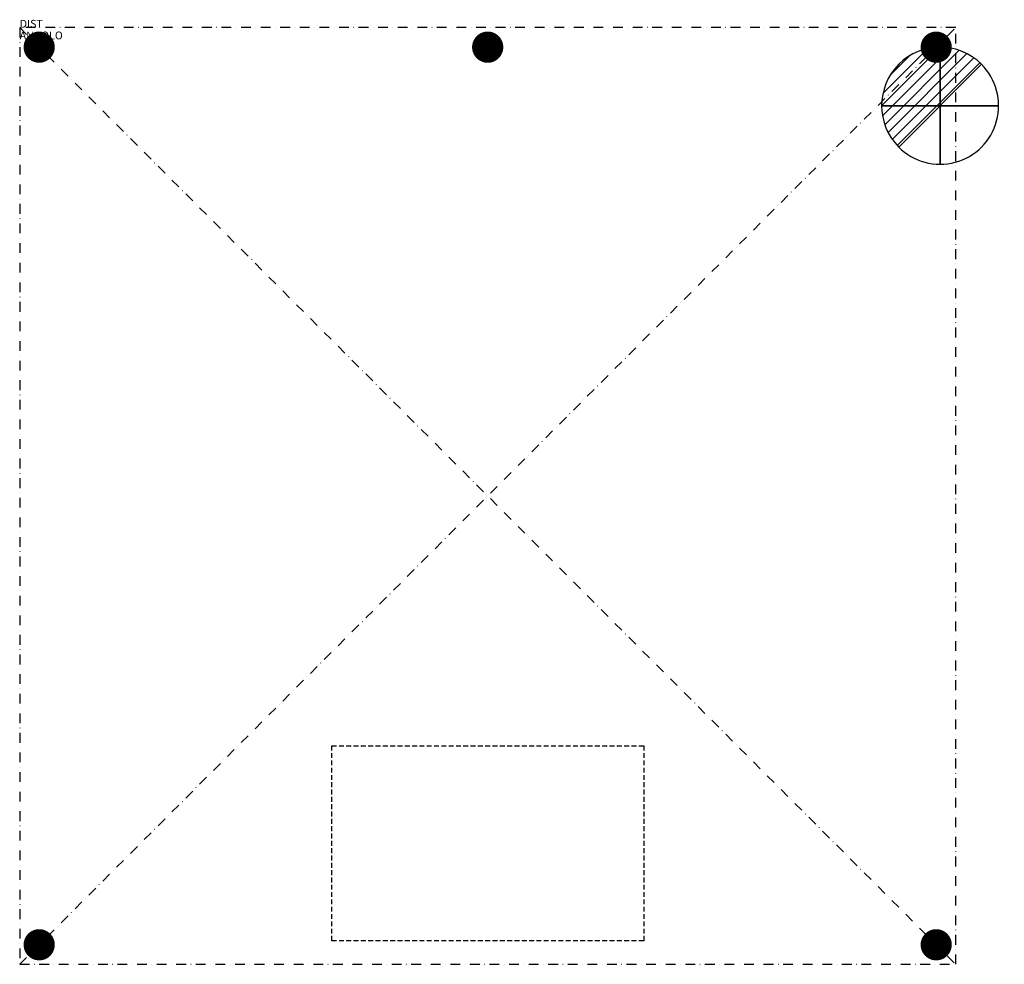
# Model space of a CAD drawing. Extents: x 0 to 1262, y -1200 to 10.
import ezdxf

# ---------------------------------------------------------------- set-up
doc = ezdxf.new("R2010")
doc.units = 0
doc.header["$LTSCALE"] = 25
doc.header["$MEASUREMENT"] = 0
for name, pattern in [('CONTINUA', [0]), ('NASCOSTA', [0.375, 0.25, -0.125]), ('TRATTO-PUNTO', [1, 0.5, -0.25, 0, -0.25])]:
    doc.linetypes.add(name, pattern=pattern)
doc.layers.get('0').update_dxf_attribs({"linetype": 'CONTINUOUS'})
for name, color, linetype in [('IQ_200_2D', 1, 'CONTINUOUS'), ('IQ_204_2D', 7, 'CONTINUA'), ('IQ_CON_DRAIN_INT', 7, 'CONTINUOUS'), ('IQ_EXHAUST_2D', 7, 'CONTINUA'), ('IQ_INS_3D', 7, 'CONTINUOUS')]:
    doc.layers.add(name, color=color, linetype=linetype)

# ---------------------------------------------------------------- blocks, each defined once
blk = doc.blocks.new('*X0')
at = {"color": 0}
for p, q in [((313.99, 2209.04), (321.51, 2216.55)), ((314.11, 2207.74), (322.8, 2216.44)), ((314.16, 2210.62), (319.93, 2216.39)), ((314.4, 2206.62), (323.93, 2216.15)), ((314.82, 2205.62), (324.92, 2215.72)), ((315.1, 2212.98), (317.57, 2215.44)), ((315.35, 2204.74), (325.8, 2215.19)), ((315.99, 2203.96), (326.58, 2214.56))]:
    blk.add_line(p, q, dxfattribs=at)
blk = doc.blocks.new('drain')
blk.add_line((-2.121, -2.121), (2.121, 2.121))
at = {"extrusion": (-1, 0, 0)}
blk.add_line((0, 2.121, -2.121), (0, -2.121, 2.121), dxfattribs=at)
at = {"extrusion": (0, -1, 0)}
blk.add_line((-2.121, 0, -2.121), (2.121, 0, 2.121), dxfattribs=at)
at = {"extrusion": (-1, 0, 0)}
for start, end in [(45, 225), (225, 45)]:
    blk.add_arc((0, 0), 3, start, end, dxfattribs=at)
for start, end in [(45, 225), (225, 45)]:
    blk.add_arc((0, 0), 3, start, end)
at = {"extrusion": (0, -1, 0)}
for start, end in [(45, 225), (225, 45)]:
    blk.add_arc((0, 0), 3, start, end, dxfattribs=at)
at = {"xscale": 0.4000000000000909, "yscale": 0.4000000000000909, "zscale": 0.4000000000000909}
blk.add_blockref('*X0', (-128.597, -883.621), dxfattribs=at)
at = {"extrusion": (-1, 0, 0), "xscale": 0.3999999999999773, "yscale": 0.3999999999999773, "zscale": 0.3999999999999773}
blk.add_blockref('*X0', (-128.597, -883.621), dxfattribs=at)
at = {"extrusion": (0, -1, 0), "xscale": 0.4000000000000909, "yscale": 0.4000000000000909, "zscale": 0.4000000000000909}
blk.add_blockref('*X0', (-128.597, -883.621), dxfattribs=at)

msp = doc.modelspace()

# ---------------------------------------------------------------- linework, layer by layer
at = {"layer": 'IQ_200_2D', "linetype": 'TRATTO-PUNTO'}
msp.add_lwpolyline([(0, -1200), (1200, -1200), (1200, 0), (0, 0)], close=True, dxfattribs=at)
at = {"layer": 'IQ_204_2D', "linetype": 'TRATTO-PUNTO'}
for p, q in [((0, 0), (1200, -1200)), ((0, -1200), (1200, 0))]:
    msp.add_line(p, q, dxfattribs=at)
at = {"layer": 'IQ_EXHAUST_2D', "const_width": 20}
for points in [[(15, -25, -1), (35, -25, -1)], [(590, -25, -1), (610, -25, -1)], [(1185, -25, 1), (1165, -25, 1)], [(15, -1175, 1), (35, -1175, 1)], [(1185, -1175, -1), (1165, -1175, -1)]]:
    msp.add_lwpolyline(points, format="xyb", close=True, dxfattribs=at)
at = {"layer": 'IQ_EXHAUST_2D', "linetype": 'NASCOSTA'}
msp.add_lwpolyline([(400, -1170), (400, -920), (800, -920), (800, -1170)], close=True, dxfattribs=at)

# ---------------------------------------------------------------- block references
at = {"layer": 'IQ_CON_DRAIN_INT', "xscale": 25, "yscale": 25, "zscale": 25}
msp.add_blockref('drain', (1180, -100), dxfattribs=at)

# ---------------------------------------------------------------- texts
at = {"layer": 'IQ_INS_3D', "flags": 9}
for tag, p, s in [('DIST', (0, 0), '1770.830934989242'), ('ANGOLO', (0, -15), '5.281666719669812')]:
    msp.add_attdef(tag, p, s, height=10, dxfattribs=at)

doc.saveas('drawing.dxf')
